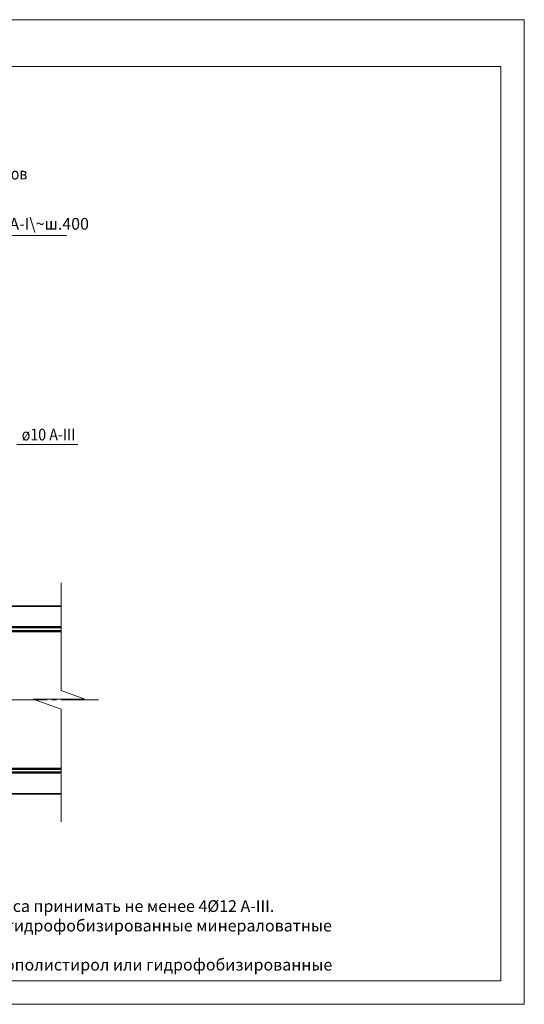
# Model space of a CAD drawing. Units: millimetres. Extents: x -37705 to -34735, y 83994 to 86094.
# Drawn here: x -35812 to -34735, y 83994 to 86094 of the extents above; entities that cross this region are included whole.
import ezdxf

# ---------------------------------------------------------------- set-up
doc = ezdxf.new("R2010")
doc.units = ezdxf.units.MM
doc.linetypes.add('______5', pattern=[110, 80, -10, 10, -10])
for name, color, linetype, lineweight in [('0.09 спло%%cная линия', 7, 'Continuous', 9), ('0.13 спло%%cная линия', 7, 'Continuous', 13), ('0.18 спло%%cная линия', 7, 'Continuous', 18), ('0.35 спло%%cная линия', 7, 'Continuous', 35), ('0.5 спло%%cная линия', 7, 'Continuous', 50)]:
    doc.layers.add(name, color=color, linetype=linetype, lineweight=lineweight)
doc.styles.add('ARIAL', font='ARIALN.TTF', dxfattribs={"width": 0.9})

msp = doc.modelspace()

# ---------------------------------------------------------------- linework, layer by layer
at = {"lineweight": 13}
for points in [[(-34735.2, 86093.7), (-34735.2, 83993.7), (-37705.2, 83993.7), (-37705.2, 86093.7), (-34735.2, 86093.7)], [(-34785.2, 85993.7), (-37655.2, 85993.7), (-37655.2, 84043.7), (-34785.2, 84043.7), (-34785.2, 85993.7)]]:
    msp.add_lwpolyline(points, dxfattribs=at)
at = {"layer": '0.09 спло%%cная линия', "color": 0, "linetype": '______5'}
msp.add_line((-35643.1, 84642.9), (-37142.3, 84642.9), dxfattribs=at)
at = {"layer": '0.13 спло%%cная линия'}
for p, q in [((-35711.8, 85633.6), (-35861.8, 85633.6)), ((-35687.3, 85187.4), (-35817.3, 85187.4))]:
    msp.add_line(p, q, dxfattribs=at)
msp.add_lwpolyline([(-35723.1, 84892.9), (-35723.1, 84662.9), (-35672.8, 84644.4), (-35782.8, 84644.4), (-35723.1, 84622.9), (-35723.1, 84382.9)], dxfattribs=at)
at = {"layer": '0.35 спло%%cная линия'}
for p, q in [((-36033.1, 84842.9), (-35723.1, 84842.9)), ((-36033.1, 84442.9), (-35723.1, 84442.9))]:
    msp.add_line(p, q, dxfattribs=at)
at = {"layer": '0.5 спло%%cная линия'}
for p, q in [((-35723.1, 84797.9), (-36098.4, 84797.9)), ((-35723.1, 84789.9), (-36098.4, 84789.9)), ((-35723.1, 84495.9), (-36098.4, 84495.9)), ((-35723.1, 84487.9), (-36098.4, 84487.9))]:
    msp.add_line(p, q, dxfattribs=at)

# ---------------------------------------------------------------- texts
at = {"lineweight": 13, "insert": (-36316.3, 84140.7), "char_height": 25, "attachment_point": 5, "style": 'ARIAL'}
msp.add_mtext_dynamic_manual_height_columns('Примечание: 1. Толщина клеевого шва условно не учтена.\\P2. При расчетной сейсмичности 9 балловпродольное армирование антисейсмического пояса принимать не менее 4Ø12 А-III.\\P3. В качестве утеплителя для несущих стен из газобетонных блоков рекомендуется использовать гидрофобизированные минераловатные плиты. \\Pдля утепления железобетонных включений  рекомендуется использовать экструдированный пенополистирол или гидрофобизированные минераловатные плиты. ', width=2380.8, gutter_width=1, heights=[0], dxfattribs=at)
at = {"layer": '0.18 спло%%cная линия', "char_height": 25, "width": 1, "style": 'ARIAL'}
for s, insert, attachment_point in [('{\\W0.89;Кладка\\~из\\~г/б\\~блоков}', (-36108.4, 85765.4), 4), ('ø6\\~A-I\\~ш.400', (-35784.6, 85655.1), 5), ('{\\W0.89;\\~ø10\\~А-III}', (-35750, 85208.9), 5)]:
    msp.add_mtext(s, dxfattribs=dict(at, insert=insert, attachment_point=attachment_point))

doc.saveas('drawing.dxf')
